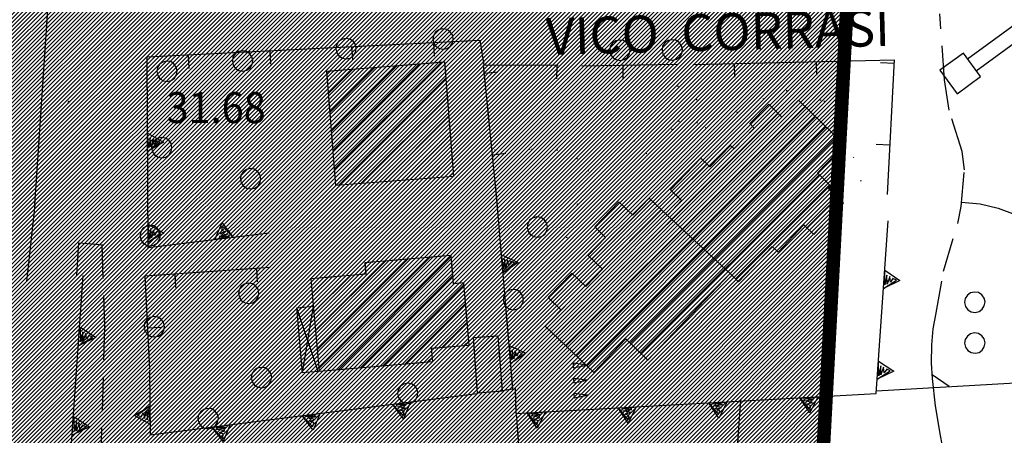
# Model space of a CAD drawing. Extents: x 1553969 to 1555577, y 4512174 to 4513619.
# Drawn here: x 1555243 to 1555352, y 4512793 to 4512838 of the extents above; entities that cross this region are included whole.
import ezdxf

# ---------------------------------------------------------------- set-up
doc = ezdxf.new("R2010")
doc.units = 0
doc.header["$LTSCALE"] = 15
doc.header["$MEASUREMENT"] = 0
for name, pattern in [('DIVIDE', [1.25, 0.5, -0.25, 0, -0.25, 0, -0.25]), ('DOT', [0.25, 0, -0.25]), ('HIDDEN', [0.375, 0.25, -0.125])]:
    doc.linetypes.add(name, pattern=pattern)
doc.layers.get('0').update_dxf_attribs({"linetype": 'CONTINUOUS'})
for name, color, linetype in [('ACQUEDOTT11', 7, 'CONTINUOUS'), ('ALBERO', 7, 'CONTINUOUS'), ('CAMPITURE-EDIFICI', 61, 'CONTINUOUS'), ('CURVA_INTERM', 7, 'CONTINUOUS'), ('DIAGONALI17', 7, 'CONTINUOUS'), ('DIVIS_COLTU', 7, 'CONTINUOUS'), ('DIVISIONE2', 7, 'CONTINUOUS'), ('EDIFICIO', 7, 'CONTINUOUS'), ('MURO_A_CALCE', 7, 'CONTINUOUS'), ('MURO_SOSTEG', 7, 'CONTINUOUS'), ('PUNTO_QUOTA', 7, 'CONTINUOUS'), ('QUOTA', 7, 'CONTINUOUS'), ('RETE_METALL', 7, 'CONTINUOUS'), ('SOMM_SCARPAT', 7, 'CONTINUOUS'), ('STRADA_ASFALT', 7, 'CONTINUOUS'), ('STRADA_BIANCA', 7, 'CONTINUOUS'), ('TETTOIA', 7, 'CONTINUOUS'), ('TOPONOMAS', 7, 'CONTINUOUS'), ('ZONA-B', 11, 'CONTINUOUS')]:
    doc.layers.add(name, color=color, linetype=linetype)
doc.styles.add('COMPLEX', font='COMPLEX', dxfattribs={"height": 0.2})

# ---------------------------------------------------------------- blocks, each defined once
blk = doc.blocks.new('PUNTO')
at = {"layer": 'PUNTO_QUOTA', "color": 2, "linetype": 'CONTINUOUS'}
blk.add_lwpolyline([(-0.06, -0.06), (0.06, -0.06), (0.06, 0.06), (-0.06, 0.06)], close=True, dxfattribs=at)
at = {"layer": 'PUNTO_QUOTA', "color": 1, "linetype": 'CONTINUOUS'}
blk.add_lwpolyline([(0, 0), (0, 0)], dxfattribs=at)
at = {"layer": 'PUNTO_QUOTA', "color": 2, "linetype": 'CONTINUOUS'}
blk.add_lwpolyline([(0, 0), (0, 0)], dxfattribs=at)
blk.add_lwpolyline([(0, 0), (0, 0)], dxfattribs=at)
blk = doc.blocks.new('ALBERO')
at = {"layer": 'ALBERO', "color": 3, "linetype": 'CONTINUOUS'}
blk.add_lwpolyline([(1.06, 0.53), (0.8, 0.89), (0.44, 1.13), (0, 1.19), (-0.42, 1.09), (-0.78, 0.85), (-1.02, 0.47), (-1.08, 0.05), (-0.98, -0.39), (-0.74, -0.75), (-0.36, -0.97), (0.06, -1.05), (0.5, -0.95), (0.86, -0.69), (1.08, -0.33), (1.16, 0.11)], close=True, dxfattribs=at)
blk = doc.blocks.new('*X100')
at = {"color": 0}
for p, q in [((1555276, 4512802.12), (1555285.95, 4512812.07)), ((1555276.18, 4512800.06), (1555288.4, 4512812.28)), ((1555278.3, 4512799.93), (1555290.74, 4512812.37)), ((1555275.82, 4512804.19), (1555283.5, 4512811.87)), ((1555275.46, 4512808.32), (1555277.23, 4512810.09)), ((1555275.64, 4512806.25), (1555279.69, 4512810.3)), ((1555280.76, 4512800.14), (1555290.91, 4512810.3)), ((1555283.22, 4512800.36), (1555292.14, 4512809.28)), ((1555285.67, 4512800.57), (1555292.32, 4512807.21)), ((1555289.72, 4512802.37), (1555292.49, 4512805.14)), ((1555292.17, 4512802.58), (1555292.66, 4512803.07)), ((1555288.13, 4512800.78), (1555288.66, 4512801.31))]:
    blk.add_line(p, q, dxfattribs=at)
blk = doc.blocks.new('*X105')
at = {"color": 0}
for p, q in [((1555303.36, 4512802.54), (1555329.65, 4512828.83)), ((1555302.21, 4512803.64), (1555326.68, 4512828.11)), ((1555304.51, 4512801.45), (1555330.79, 4512827.73)), ((1555305.66, 4512800.35), (1555331.94, 4512826.62)), ((1555310.4, 4512802.84), (1555333.08, 4512825.52)), ((1555315.44, 4512819.11), (1555318.86, 4512822.53)), ((1555311.55, 4512801.75), (1555331.17, 4512821.37)), ((1555321.97, 4512809.93), (1555332.32, 4512820.27)), ((1555306.18, 4512812.09), (1555312.7, 4512818.62)), ((1555329.83, 4512815.54), (1555333.18, 4512818.89)), ((1555307, 4512815.16), (1555309.7, 4512817.86)), ((1555307.32, 4512810.99), (1555313.85, 4512817.52)), ((1555301.68, 4512807.59), (1555304.32, 4512810.24)), ((1555301.06, 4512804.73), (1555305.47, 4512809.14))]:
    blk.add_line(p, q, dxfattribs=at)
blk = doc.blocks.new('*X99')
at = {"color": 0}
for p, q in [((1555277.76, 4512824.08), (1555287.23, 4512833.55)), ((1555277.92, 4512822), (1555289.66, 4512833.75)), ((1555277.1, 4512832.41), (1555277.48, 4512832.78)), ((1555277.27, 4512830.33), (1555279.92, 4512832.98)), ((1555277.43, 4512828.25), (1555282.35, 4512833.17)), ((1555277.59, 4512826.16), (1555284.79, 4512833.36)), ((1555278.36, 4512820.2), (1555290.12, 4512831.96)), ((1555280.8, 4512820.39), (1555290.28, 4512829.87)), ((1555283.24, 4512820.58), (1555290.45, 4512827.79)), ((1555285.68, 4512820.78), (1555290.61, 4512825.71)), ((1555288.11, 4512820.97), (1555290.78, 4512823.63)), ((1555290.55, 4512821.16), (1555290.94, 4512821.55))]:
    blk.add_line(p, q, dxfattribs=at)
blk = doc.blocks.new('*X104')
at = {"color": 0}
for p, q in [((1555293.32, 4512801.48), (1555295.48, 4512803.64)), ((1555293.49, 4512799.4), (1555295.99, 4512801.91)), ((1555293.7, 4512797.36), (1555296.15, 4512799.82)), ((1555296.13, 4512797.56), (1555296.32, 4512797.74))]:
    blk.add_line(p, q, dxfattribs=at)

msp = doc.modelspace()

# ---------------------------------------------------------------- hatches: boundary and pattern name
at = {"layer": 'ZONA-B'}
h = msp.add_hatch(dxfattribs=at)
h.set_pattern_fill('ANSI31', color=256, scale=2.5, style=0)
h.set_pattern_definition([(45, (0, 0), (-0.22097086912, 0.22097086912), [])])
h.paths.add_polyline_path([(1555349.19, 4513119.54), (1555132.89, 4513129.75), (1555078.81, 4512771.52), (1555329.8, 4512757.04)])

# ---------------------------------------------------------------- linework, layer by layer
at = {"layer": 'ACQUEDOTT11', "color": 5, "linetype": 'DIVIDE'}
for p, q in [((1555347.5, 4512834.1), (1555376.55, 4512855.37)), ((1555348.44, 4512832.8), (1555377.49, 4512854.07))]:
    msp.add_line(p, q, dxfattribs=at)
at = {"layer": 'ACQUEDOTT11', "color": 5, "linetype": 'CONTINUOUS'}
msp.add_lwpolyline([(1555346.34, 4512830.27), (1555348.92, 4512832.16), (1555347.03, 4512834.74), (1555344.44, 4512832.85)], close=True, dxfattribs=at)
at = {"layer": 'CURVA_INTERM', "color": 1, "linetype": 'CONTINUOUS'}
msp.add_lwpolyline([(1555346.82, 4512818.34), (1555348.87, 4512818.15), (1555350.84, 4512817.68), (1555352.74, 4512816.99)], dxfattribs=at)
at = {"layer": 'DIAGONALI17', "color": 4, "linetype": 'CONTINUOUS'}
for p, q in [((1555276.1, 4512799.74), (1555273.75, 4512806.73)), ((1555274.38, 4512799.59), (1555275.61, 4512806.9))]:
    msp.add_line(p, q, dxfattribs=at)
at = {"layer": 'DIVIS_COLTU', "linetype": 'DOT'}
for points in [[(1555308.12, 4512833.4), (1555308.28, 4512828.01), (1555312.16, 4512823.67), (1555315.8, 4512827.18), (1555315.59, 4512833.51)], [(1555317.61, 4512833.51), (1555317.73, 4512827.12), (1555318.67, 4512826.53), (1555325.02, 4512829.71), (1555327.56, 4512830.64), (1555331.69, 4512829.48), (1555333.8, 4512827.03), (1555335.7, 4512820.72), (1555339, 4512819.4)], [(1555295.48, 4512824.1), (1555299.55, 4512824.2), (1555302.31, 4512824.09), (1555304.55, 4512823.15), (1555305.77, 4512821.83), (1555301.39, 4512808)]]:
    msp.add_lwpolyline(points, dxfattribs=at)
at = {"layer": 'DIVISIONE2', "color": 4, "linetype": 'CONTINUOUS'}
msp.add_line((1555314.5, 4512816.9), (1555321.38, 4512810.49), dxfattribs=at)
at = {"layer": 'EDIFICIO', "color": 2, "linetype": 'CONTINUOUS'}
for points in [[(1555278.07, 4512820.18), (1555277.07, 4512832.75), (1555289.98, 4512833.77), (1555290.97, 4512821.19)], [(1555301.06, 4512804.73), (1555302.79, 4512806.52), (1555301.4, 4512807.86), (1555303.99, 4512810.56), (1555305.54, 4512809.07), (1555307.35, 4512810.97), (1555305.79, 4512812.47), (1555307.71, 4512814.48), (1555306.52, 4512815.63), (1555309.16, 4512818.38), (1555310.69, 4512816.91), (1555312.51, 4512818.8), (1555314.5, 4512816.9), (1555316.05, 4512818.52), (1555314.82, 4512819.7), (1555318.17, 4512823.19), (1555319.17, 4512822.23), (1555321.44, 4512824.59), (1555321.84, 4512824.21), (1555324.05, 4512826.5), (1555323.55, 4512826.99), (1555325.63, 4512829.13), (1555327.09, 4512827.71), (1555328.89, 4512829.57), (1555333.97, 4512824.65), (1555330.98, 4512821.56), (1555332.47, 4512820.12), (1555332.2, 4512819.83), (1555333.87, 4512818.24), (1555330.6, 4512814.8), (1555329.51, 4512815.84), (1555326.66, 4512812.85), (1555326.02, 4512813.47), (1555322.32, 4512809.59), (1555321.38, 4512810.49), (1555312.34, 4512800.99), (1555309.91, 4512803.32), (1555306.41, 4512799.64)], [(1555288.7, 4512800.83), (1555288.58, 4512802.28), (1555292.7, 4512802.62), (1555292.13, 4512809.47), (1555290.99, 4512809.37), (1555290.73, 4512812.47), (1555281.25, 4512811.68), (1555281.35, 4512810.45), (1555275.32, 4512809.92), (1555276.21, 4512799.75)], [(1555293.64, 4512797.36), (1555293.17, 4512803.46), (1555295.85, 4512803.67), (1555296.33, 4512797.57)]]:
    msp.add_lwpolyline(points, close=True, dxfattribs=at)
at = {"layer": 'MURO_A_CALCE', "linetype": 'CONTINUOUS'}
for p, q in [((1555288.78, 4512835.9), (1555288.86, 4512834.4)), ((1555270.8, 4512835.01), (1555270.88, 4512833.51)), ((1555279.79, 4512835.45), (1555279.87, 4512833.95)), ((1555261.81, 4512834.56), (1555261.89, 4512833.06)), ((1555321.84, 4512833.6), (1555321.87, 4512832.1)), ((1555330.84, 4512833.8), (1555330.87, 4512832.3)), ((1555339.42, 4512833.6), (1555337.92, 4512833.68)), ((1555294.36, 4512832.52), (1555295.86, 4512832.67)), ((1555302.33, 4512833.42), (1555302.32, 4512831.92)), ((1555305.08, 4512833.35), (1555315.59, 4512833.51)), ((1555309.58, 4512833.42), (1555309.6, 4512831.92)), ((1555338.93, 4512824.61), (1555337.44, 4512824.69)), ((1555295.25, 4512823.57), (1555296.75, 4512823.72)), ((1555269.32, 4512811.09), (1555269.42, 4512809.59)), ((1555260.34, 4512810.48), (1555260.44, 4512808.98)), ((1555257.37, 4512804.52), (1555258.87, 4512804.6)), ((1555322.53, 4512796.69), (1555321.93, 4512788.02)), ((1555297.87, 4512795.1), (1555299.57, 4512773.04))]:
    msp.add_line(p, q, dxfattribs=at)
for points in [[(1555257.32, 4512834.34), (1555293.87, 4512836.15), (1555294.31, 4512833.45)], [(1555317.34, 4512833.5), (1555339.44, 4512833.99), (1555338.64, 4512819.19)], [(1555295.7, 4512819.09), (1555294.27, 4512833.46), (1555302.5, 4512833.42)], [(1555257.59, 4512800.03), (1555257.09, 4512810.26), (1555270.83, 4512811.19)]]:
    msp.add_lwpolyline(points, dxfattribs=at)
at = {"layer": 'MURO_SOSTEG', "linetype": 'CONTINUOUS'}
msp.add_line((1555245.22, 4512737.47), (1555250.29, 4512810.28), dxfattribs=at)
for points in [[(1555270.73, 4512814.96), (1555257.43, 4512813.34), (1555257.32, 4512834.34)], [(1555296.34, 4512797.66), (1555297.52, 4512797.81), (1555295.7, 4512819.09)], [(1555297.78, 4512797.87), (1555297.85, 4512795.11), (1555337.46, 4512797.32), (1555338.75, 4512816.28)], [(1555257.57, 4512799.93), (1555257.64, 4512792.78), (1555293.58, 4512797.31)]]:
    msp.add_lwpolyline(points, dxfattribs=at)
for points in [[(1555257.36, 4512825.94), (1555259.11, 4512824.95), (1555257.37, 4512823.94), (1555258.73, 4512824.95), (1555258.33, 4512825.11), (1555258.09, 4512824.69), (1555257.97, 4512825.3), (1555257.73, 4512824.44), (1555257.65, 4512825.44), (1555257.51, 4512824.34)], [(1555257.42, 4512815.94), (1555259.16, 4512814.95), (1555257.43, 4512813.94), (1555258.78, 4512814.95), (1555258.38, 4512815.11), (1555258.14, 4512814.69), (1555258.02, 4512815.3), (1555257.78, 4512814.44), (1555257.7, 4512815.44), (1555257.56, 4512814.34)], [(1555264.77, 4512814.23), (1555265.56, 4512816.08), (1555266.76, 4512814.48), (1555265.6, 4512815.71), (1555265.49, 4512815.29), (1555265.94, 4512815.1), (1555265.34, 4512814.91), (1555266.22, 4512814.77), (1555265.24, 4512814.57), (1555266.35, 4512814.57)], [(1555296.26, 4512812.57), (1555298.08, 4512811.72), (1555296.43, 4512810.57), (1555297.7, 4512811.69), (1555297.29, 4512811.81), (1555297.08, 4512811.37), (1555296.91, 4512811.98), (1555296.74, 4512811.1), (1555296.58, 4512812.09), (1555296.53, 4512810.98)], [(1555338.38, 4512810.86), (1555340.05, 4512809.74), (1555338.25, 4512808.86), (1555339.67, 4512809.77), (1555339.28, 4512809.95), (1555339.01, 4512809.55), (1555338.94, 4512810.18), (1555338.64, 4512809.34), (1555338.63, 4512810.34), (1555338.41, 4512809.25)], [(1555250, 4512804.6), (1555251.67, 4512803.48), (1555249.87, 4512802.61), (1555251.29, 4512803.51), (1555250.9, 4512803.7), (1555250.64, 4512803.29), (1555250.56, 4512803.92), (1555250.26, 4512803.08), (1555250.25, 4512804.08), (1555250.03, 4512802.99)], [(1555297.11, 4512802.6), (1555298.93, 4512801.75), (1555297.28, 4512800.61), (1555298.55, 4512801.72), (1555298.14, 4512801.85), (1555297.93, 4512801.41), (1555297.76, 4512802.02), (1555297.6, 4512801.14), (1555297.43, 4512802.13), (1555297.39, 4512801.02)], [(1555337.7, 4512800.88), (1555339.37, 4512799.76), (1555337.57, 4512798.88), (1555338.99, 4512799.79), (1555338.6, 4512799.98), (1555338.33, 4512799.57), (1555338.26, 4512800.2), (1555337.96, 4512799.36), (1555337.95, 4512800.36), (1555337.73, 4512799.27)], [(1555331.04, 4512796.96), (1555330.14, 4512795.17), (1555329.04, 4512796.85), (1555330.11, 4512795.55), (1555330.25, 4512795.96), (1555329.82, 4512796.17), (1555330.43, 4512796.33), (1555329.56, 4512796.52), (1555330.55, 4512796.65), (1555329.45, 4512796.73)], [(1555257.63, 4512793.93), (1555255.88, 4512794.91), (1555257.61, 4512795.93), (1555256.26, 4512794.92), (1555256.66, 4512794.76), (1555256.9, 4512795.18), (1555257.02, 4512794.56), (1555257.25, 4512795.43), (1555257.34, 4512794.43), (1555257.47, 4512795.53)], [(1555286.26, 4512796.39), (1555285.49, 4512794.54), (1555284.28, 4512796.14), (1555285.44, 4512794.91), (1555285.55, 4512795.33), (1555285.1, 4512795.52), (1555285.7, 4512795.71), (1555284.82, 4512795.84), (1555285.8, 4512796.05), (1555284.69, 4512796.05)], [(1555311.07, 4512795.85), (1555310.17, 4512794.05), (1555309.07, 4512795.74), (1555310.15, 4512794.43), (1555310.28, 4512794.84), (1555309.85, 4512795.06), (1555310.46, 4512795.21), (1555309.59, 4512795.4), (1555310.58, 4512795.54), (1555309.48, 4512795.62)], [(1555321.05, 4512796.4), (1555320.15, 4512794.61), (1555319.06, 4512796.29), (1555320.13, 4512794.99), (1555320.27, 4512795.4), (1555319.84, 4512795.62), (1555320.45, 4512795.77), (1555319.58, 4512795.96), (1555320.57, 4512796.1), (1555319.46, 4512796.18)], [(1555249.3, 4512794.74), (1555250.97, 4512793.63), (1555249.16, 4512792.75), (1555250.59, 4512793.65), (1555250.2, 4512793.84), (1555249.93, 4512793.44), (1555249.85, 4512794.06), (1555249.55, 4512793.22), (1555249.54, 4512794.23), (1555249.33, 4512793.14)], [(1555276.34, 4512795.14), (1555275.57, 4512793.29), (1555274.36, 4512794.89), (1555275.52, 4512793.66), (1555275.63, 4512794.08), (1555275.18, 4512794.27), (1555275.78, 4512794.46), (1555274.9, 4512794.59), (1555275.88, 4512794.8), (1555274.77, 4512794.8)], [(1555301.08, 4512795.29), (1555300.18, 4512793.5), (1555299.09, 4512795.18), (1555300.16, 4512793.88), (1555300.3, 4512794.29), (1555299.87, 4512794.5), (1555300.48, 4512794.66), (1555299.61, 4512794.85), (1555300.6, 4512794.98), (1555299.49, 4512795.06)], [(1555266.42, 4512793.89), (1555265.65, 4512792.04), (1555264.44, 4512793.64), (1555265.6, 4512792.41), (1555265.71, 4512792.83), (1555265.26, 4512793.01), (1555265.86, 4512793.21), (1555264.98, 4512793.34), (1555265.96, 4512793.55), (1555264.85, 4512793.55)]]:
    msp.add_lwpolyline(points, close=True, dxfattribs=at)
at = {"layer": 'RETE_METALL', "color": 3, "linetype": 'CONTINUOUS'}
for p, q in [((1555337.48, 4512797.62), (1555369.18, 4512799.42)), ((1555345.47, 4512798.07), (1555343.59, 4512799.37))]:
    msp.add_line(p, q, dxfattribs=at)
at = {"layer": 'SOMM_SCARPAT', "color": 1, "linetype": 'CONTINUOUS'}
for points in [[(1555304.15, 4512800.14), (1555305.64, 4512800.44), (1555304.14, 4512800.63), (1555304.15, 4512800.14)], [(1555304.2, 4512798.48), (1555305.69, 4512798.78), (1555304.18, 4512798.97), (1555304.2, 4512798.48)], [(1555304.24, 4512796.82), (1555305.73, 4512797.12), (1555304.23, 4512797.31), (1555304.24, 4512796.82)]]:
    msp.add_lwpolyline(points, dxfattribs=at)
at = {"layer": 'STRADA_ASFALT', "color": 1, "linetype": 'CONTINUOUS'}
for points in [[(1555244.98, 4512818.04), (1555248.34, 4512868.67), (1555247.14, 4512870.66), (1555245.59, 4512871.53)], [(1555244.98, 4512818.04), (1555244.06, 4512809.63)], [(1555249.57, 4512810.3), (1555249.79, 4512813.88), (1555252.54, 4512813.66)]]:
    msp.add_lwpolyline(points, dxfattribs=at)
at = {"layer": 'STRADA_BIANCA', "linetype": 'HIDDEN'}
for points in [[(1555354.05, 4512765.44), (1555350.7, 4512769.51), (1555349.25, 4512773.45), (1555348.78, 4512775.43), (1555347.41, 4512782.08), (1555346.48, 4512784.88), (1555345.68, 4512787.7), (1555344.88, 4512790.8), (1555344.52, 4512792.71), (1555343.97, 4512795.94), (1555343.64, 4512798.96), (1555343.51, 4512800.64), (1555343.56, 4512802.65), (1555343.7, 4512804.43), (1555344, 4512805.97), (1555344.84, 4512810.75), (1555346.41, 4512815.99), (1555346.79, 4512817.87), (1555347.16, 4512821.89), (1555346.88, 4512823.93), (1555345.48, 4512828.47), (1555344.96, 4512831.8), (1555344.43, 4512839.07)], [(1555252.32, 4512813.71), (1555252.61, 4512804.75), (1555252.07, 4512784.53)]]:
    msp.add_lwpolyline(points, dxfattribs=at)
at = {"layer": 'TETTOIA', "color": 1, "linetype": 'CONTINUOUS'}
msp.add_lwpolyline([(1555276.12, 4512799.74), (1555274.38, 4512799.59), (1555273.75, 4512806.73), (1555275.61, 4512806.9)], dxfattribs=at)
at = {"layer": 'ZONA-B', "color": 7, "linetype": 'HIDDEN', "const_width": 1.5, "flags": 128}
msp.add_lwpolyline([(1555349.19, 4513119.54), (1555132.89, 4513129.75), (1555078.81, 4512771.52), (1555329.8, 4512757.04)], close=True, dxfattribs=at)

# ---------------------------------------------------------------- block references
at = {"layer": 'ALBERO', "color": 3, "linetype": 'CONTINUOUS'}
for p in [(1555289.8, 4512836.21), (1555279.14, 4512835.15), (1555309.24, 4512834.99), (1555314.99, 4512835.02), (1555267.76, 4512833.81), (1555259.46, 4512832.67), (1555258.88, 4512824.26), (1555268.64, 4512820.85), (1555300.16, 4512815.54), (1555257.61, 4512814.6), (1555268.44, 4512808.25), (1555297.52, 4512807.57), (1555348.25, 4512807.28), (1555258.05, 4512804.58), (1555348.25, 4512802.78), (1555269.84, 4512798.99), (1555285.92, 4512797.25), (1555263.98, 4512794.48)]:
    msp.add_blockref('ALBERO', p, dxfattribs=at)
at = {"layer": 'CAMPITURE-EDIFICI'}
for name in ['*X99', '*X105', '*X100', '*X104']:
    msp.add_blockref(name, (0, 0), dxfattribs=at)
at = {"layer": 'PUNTO_QUOTA', "color": 1, "linetype": 'CONTINUOUS'}
msp.add_blockref('PUNTO', (1555248.68, 4512829.36), dxfattribs=at)

# ---------------------------------------------------------------- texts
at = {"layer": 'QUOTA', "linetype": 'CONTINUOUS', "style": 'COMPLEX', "width": 0.941176}
msp.add_text('31.68', height=3.4, dxfattribs=at).set_placement((1555259.44, 4512827.05))
at = {"layer": 'TOPONOMAS', "linetype": 'CONTINUOUS', "style": 'COMPLEX'}
msp.add_text('VICO  CORRASI', height=4.05, rotation=1.5361, dxfattribs=at).set_placement((1555301.19, 4512834.53))

doc.saveas('drawing.dxf')
